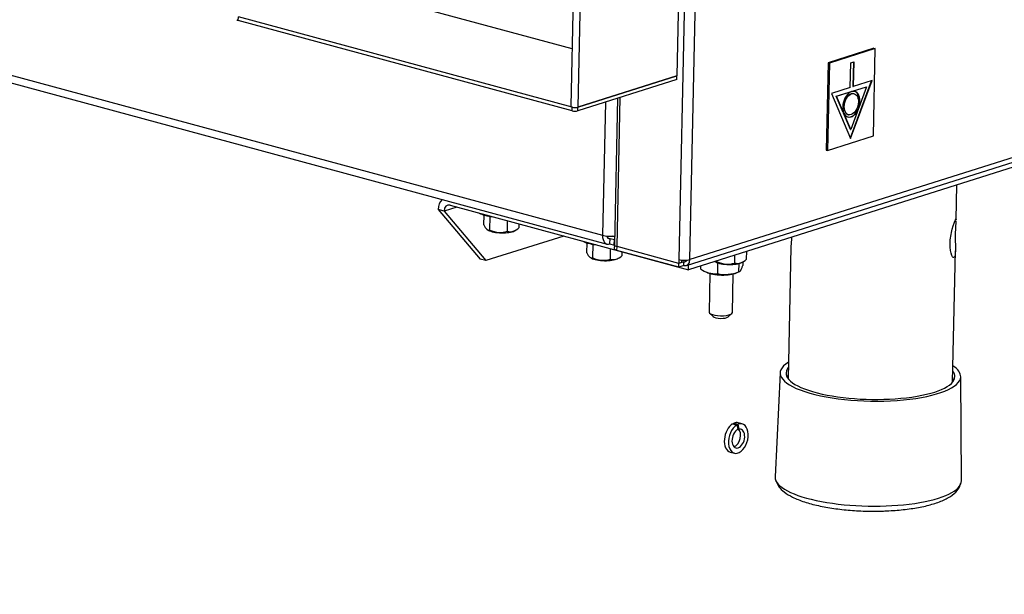
# Model space of a CAD drawing. Units: millimetres. Extents: x 0 to 299, y 0 to 214.
# Drawn here: x 98 to 123, y 94 to 109 of the extents above; entities that cross this region are included whole.
import ezdxf
from ezdxf import colors
from ezdxf.entities.mleader import LeaderData, LeaderLine
from ezdxf.math import Vec2, Vec3

# ---------------------------------------------------------------- set-up
doc = ezdxf.new("R2010")
doc.units = ezdxf.units.MM
for name, color, linetype in [('БОЛТ_М6-6GХ30.58', 7, 'Continuous'), ('БОЛТ_М6-6QХ14.68', 7, 'Continuous'), ('ГАЙКА_М6_ГОСТ_59', 7, 'Continuous'), ('КПЭМ-100.14.05.0', 7, 'Continuous'), ('Стандарт', 7, 'Continuous'), ('ШАЙБА_5.65Г_ГОСТ', 7, 'Continuous'), ('ЭП4-122.00.00.00', 7, 'Continuous'), ('ЭП4-4-01.00.004', 7, 'Continuous'), ('ЭПК.624.01.10.00', 7, 'Continuous'), ('ЭПК.624.07.01.00', 7, 'Continuous'), ('ЭПК.624.07.02.00', 7, 'Continuous'), ('ЭПК.624.12.00.00', 7, 'Continuous'), ('ЭПК.624.16.01.00', 7, 'Continuous'), ('ЭПК624.16.01.001', 7, 'Continuous')]:
    doc.layers.add(name, color=color, linetype=linetype)

# ---------------------------------------------------------------- blocks, each defined once
blk = doc.blocks.new('_DOT')
at = {"color": 0}
blk.add_line((0, 0), (-1, 0), dxfattribs=at)
at = {"color": 0, "const_width": 0.333}
blk.add_lwpolyline([(-0.1665, 0, 1), (0.1665, 0, 1)], format="xyb", close=True, dxfattribs=at)
blk = doc.blocks.new('SE')
at = {"layer": 'БОЛТ_М6-6GХ30.58', "color": 7, "linetype": 'Continuous'}
for p, q in [((115.84, 102.244), (115.818, 101.25)), ((116.418, 101.237), (116.44, 102.231)), ((115.832, 101.224), (115.925, 101.135)), ((116.306, 101.126), (116.404, 101.211))]:
    blk.add_line(p, q, dxfattribs=at)
for centre, major_axis, start_param, end_param in [((116.118, 101.244), (-0.3, 0.006), 0, 3.141593), ((116.116, 101.148), (0.2, -0.004), 3.449699, 5.975079)]:
    blk.add_ellipse(centre, major_axis=major_axis, ratio=0.290204, start_param=start_param, end_param=end_param, dxfattribs=at)
at = {"layer": 'БОЛТ_М6-6QХ14.68', "color": 7, "linetype": 'Continuous'}
for p, q in [((110.03, 103.493), (110.036, 103.748)), ((110.182, 103.363), (110.189, 103.713)), ((110.635, 103.329), (110.641, 103.599)), ((110.938, 103.424), (110.94, 103.519)), ((112.677, 102.776), (112.683, 103.031)), ((112.829, 102.647), (112.836, 102.997)), ((113.282, 102.613), (113.288, 102.883)), ((113.584, 102.708), (113.586, 102.802)), ((116.783, 102.61), (116.787, 102.816)), ((116.027, 102.549), (116.028, 102.576)), ((116.481, 102.514), (116.485, 102.721))]:
    blk.add_line(p, q, dxfattribs=at)
for centre, start, end in [((110.495, 103.974), 238.1636, 240.7903), ((110.495, 103.974), 296.7595, 300.836), ((113.142, 103.258), 238.1636, 240.7903), ((113.142, 103.258), 296.7595, 300.836), ((116.34, 103.16), 238.1636, 240.7903), ((116.34, 103.16), 296.7595, 300.836)]:
    blk.add_arc(centre, 0.71, start, end, dxfattribs=at)
for centre, major_axis, ratio, start_param, end_param in [((110.493, 103.879), (-0.665, 0.014), 0.290204, 0.510391, 1.21764), ((110.117, 103.944), (-0.047, 0.585), 0.319512, 2.425689, 3.234979), ((110.483, 103.4), (0.38, -0.008), 0.290204, 3.641473, 5.783304), ((110.42, 103.862), (0.488, -0.326), 0.940954, 4.848664, 5.657954), ((110.798, 103.893), (0.153, 0.566), 0.621442, 3.116401, 3.925691), ((113.14, 103.162), (-0.665, 0.014), 0.290204, 0.510391, 1.21764), ((112.764, 103.227), (-0.047, 0.585), 0.319512, 2.425689, 3.234979), ((113.13, 102.684), (0.38, -0.008), 0.290204, 3.641473, 5.783304), ((113.067, 103.146), (0.488, -0.326), 0.940954, 4.848664, 5.657954), ((113.444, 103.176), (0.153, 0.566), 0.621442, 3.116401, 3.925691), ((115.963, 103.129), (-0.047, 0.585), 0.319512, 2.909591, 3.234979), ((116.328, 102.586), (0.38, -0.008), 0.290204, 3.641473, 5.783304), ((116.265, 103.047), (0.488, -0.326), 0.940954, 4.848664, 5.657954), ((116.643, 103.078), (0.153, 0.566), 0.621442, 3.116401, 3.925691)]:
    blk.add_ellipse(centre, major_axis=major_axis, ratio=ratio, start_param=start_param, end_param=end_param, dxfattribs=at)
at = {"layer": 'ГАЙКА_М6_ГОСТ_59', "color": 7, "linetype": 'Continuous'}
for p, q in [((116.69, 102.542), (116.688, 102.449)), ((115.6, 102.441), (115.598, 102.361)), ((115.69, 102.308), (115.757, 102.274)), ((116.04, 102.52), (116.035, 102.242)), ((116.523, 102.258), (116.601, 102.292)), ((116.584, 102.5), (116.58, 102.287))]:
    blk.add_line(p, q, dxfattribs=at)
for centre, radius, start, end in [((115.97, 102.87), 0.631, 233.8636, 275.8491), ((116.237, 103.13), 0.91, 257.1485, 292.1392)]:
    blk.add_arc(centre, radius, start, end, dxfattribs=at)
blk.add_ellipse((116.142, 102.335), major_axis=(-0.45, 0.01), ratio=0.290204, start_param=0.553011, end_param=2.588581, dxfattribs=at)
blk.add_open_spline([(116.58, 102.287), (116.597, 102.287), (116.615, 102.297), (116.638, 102.332), (116.642, 102.34), (116.652, 102.357), (116.656, 102.367), (116.67, 102.399), (116.679, 102.423), (116.688, 102.449)], degree=3, knots=[0, 0, 0, 0, 0.5, 0.5, 0.625, 0.625, 0.75, 0.75, 1, 1, 1, 1], dxfattribs=at)
at = {"layer": 'КПЭМ-100.14.05.0', "color": 7, "linetype": 'Continuous'}
for p, q in [((122.169, 103.621), (122.188, 104.524)), ((117.923, 102.917), (117.851, 99.547)), ((122.08, 99.456), (122.152, 102.831))]:
    blk.add_line(p, q, dxfattribs=at)
for points, knots in [([(122.167, 103.595), (122.167, 103.593), (122.167, 103.591), (122.162, 103.528), (122.152, 103.419), (122.146, 103.169), (122.151, 103.028), (122.154, 102.797), (122.149, 102.708), (122.114, 102.632), (122.084, 102.648), (122.032, 102.773), (122.013, 102.882), (122.015, 103.009)], [0.3710918, 0.3710918, 0.3710918, 0.3710918, 0.375, 0.375, 0.5, 0.5, 0.625, 0.625, 0.75, 0.75, 0.875, 0.875, 1, 1, 1, 1]), ([(122.015, 103.009), (122.018, 103.136), (122.042, 103.274), (122.102, 103.501), (122.134, 103.589), (122.165, 103.654), (122.169, 103.654), (122.169, 103.627)], [0, 0, 0, 0, 0.125, 0.125, 0.25, 0.25, 0.3422249, 0.3422249, 0.3422249, 0.3422249]), ([(117.941, 103.178), (117.937, 103.083), (117.93, 103.003), (117.924, 102.937), (117.923, 102.924), (117.923, 102.915)], [0.7742243, 0.7742243, 0.7742243, 0.7742243, 0.875, 0.875, 0.9089248, 0.9089248, 0.9089248, 0.9089248])]:
    blk.add_open_spline(points, degree=3, knots=knots, dxfattribs=at)
at = {"layer": 'ШАЙБА_5.65Г_ГОСТ', "color": 7, "linetype": 'Continuous'}
for p, q in [((116.425, 98.377), (116.531, 98.348)), ((116.465, 98.366), (116.459, 98.394)), ((116.459, 98.394), (116.564, 98.365)), ((116.531, 98.348), (116.56, 98.23)), ((116.555, 98.252), (116.595, 98.241)), ((116.595, 98.241), (116.564, 98.365)), ((116.674, 98.374), (116.568, 98.403)), ((116.364, 97.65), (116.47, 97.621))]:
    blk.add_line(p, q, dxfattribs=at)
for centre, major_axis, start_param, end_param in [((116.466, 98.026), (-0.102, -0.376), 3.714494, 6.283185), ((116.572, 97.998), (-0.102, -0.376), 9.997679, 16.148861), ((116.572, 97.998), (0.065, 0.241), 0.484314, 6.553289), ((116.466, 98.026), (0.065, 0.241), 3.502368, 6.013082), ((116.466, 98.026), (-0.102, -0.376), 3.141593, 3.582491)]:
    blk.add_ellipse(centre, major_axis=major_axis, ratio=0.621442, start_param=start_param, end_param=end_param, dxfattribs=at)
at = {"layer": 'ЭП4-122.00.00.00', "color": 7, "linetype": 'Continuous'}
for p, q in [((117.648, 99.691), (117.517, 97.013)), ((122.305, 96.91), (122.289, 99.591))]:
    blk.add_line(p, q, dxfattribs=at)
for centre, major_axis, start_param, end_param in [((119.968, 99.636), (2.321, -0.05), 2.716672, 6.283185), ((119.968, 99.636), (2.171, -0.046), 2.913128, 6.283185), ((119.968, 99.636), (2.321, -0.05), 0, 0.42492), ((119.967, 99.559), (-2.124, 0.045), 0, 0.118801), ((119.967, 99.559), (-2.124, 0.045), 6.189569, 6.283185), ((119.967, 99.559), (-2.124, 0.045), 3.022791, 3.235209), ((119.968, 99.636), (2.171, -0.046), 0, 0.228464), ((119.911, 96.956), (-2.394, 0.051), 0, 3.149534), ((119.911, 96.956), (-2.394, 0.051), 6.275244, 6.283185)]:
    blk.add_ellipse(centre, major_axis=major_axis, ratio=0.290204, start_param=start_param, end_param=end_param, dxfattribs=at)
for points, knots in [([(117.539, 96.904), (117.564, 96.849), (117.61, 96.746), (117.757, 96.61), (117.967, 96.482), (118.26, 96.366), (118.62, 96.269), (119.02, 96.197), (119.448, 96.149), (119.878, 96.127), (120.201, 96.129), (120.354, 96.135), (120.383, 96.136)], [0, 0, 0, 0, 0.076373, 0.166768, 0.276896, 0.400965, 0.521294, 0.638679, 0.754612, 0.869892, 0.979, 1, 1, 1, 1]), ([(120.383, 96.136), (120.465, 96.141), (120.668, 96.152), (121.021, 96.191), (121.39, 96.259), (121.715, 96.353), (121.976, 96.469), (122.155, 96.604), (122.266, 96.737), (122.281, 96.819), (122.286, 96.845)], [0, 0, 0, 0, 0.07923, 0.23079, 0.383497, 0.538393, 0.697633, 0.842631, 0.958075, 1, 1, 1, 1])]:
    blk.add_open_spline(points, degree=3, knots=knots, dxfattribs=at)
at = {"layer": 'ЭП4-4-01.00.004', "color": 7, "linetype": 'Continuous'}
for p, q in [((120.054, 108.04), (118.877, 107.667)), ((120.092, 108.029), (118.915, 107.657)), ((120.044, 105.781), (120.092, 108.029)), ((120.054, 108.04), (120.092, 108.029)), ((118.877, 107.667), (118.829, 105.419)), ((118.915, 107.657), (118.867, 105.409)), ((118.877, 107.667), (118.915, 107.657)), ((119.447, 107.027), (119.46, 107.664)), ((119.46, 107.664), (119.539, 107.689)), ((119.531, 107.687), (119.518, 107.054)), ((119.539, 107.689), (119.525, 107.052)), ((119.453, 105.73), (119.999, 107.202)), ((119.458, 105.72), (120.009, 107.205)), ((120.009, 107.205), (119.525, 107.052)), ((119.447, 107.027), (118.964, 106.874)), ((118.964, 106.874), (119.458, 105.72)), ((119.09, 106.805), (119.863, 107.049)), ((119.097, 106.803), (119.87, 107.047)), ((119.518, 107.054), (119.525, 107.052)), ((119.55, 106.868), (119.542, 106.87)), ((119.87, 107.047), (119.669, 106.505)), ((119.863, 107.049), (119.87, 107.047)), ((119.09, 106.805), (119.097, 106.803)), ((119.27, 106.384), (119.09, 106.805)), ((119.277, 106.382), (119.097, 106.803)), ((119.277, 106.382), (119.27, 106.384)), ((119.455, 105.951), (119.277, 106.368)), ((119.277, 106.368), (119.284, 106.366)), ((119.463, 105.949), (119.284, 106.366)), ((119.396, 106.329), (119.403, 106.327)), ((119.662, 106.485), (119.463, 105.949)), ((119.662, 106.485), (119.654, 106.487)), ((119.662, 106.508), (119.669, 106.505)), ((119.455, 105.951), (119.463, 105.949)), ((118.867, 105.409), (120.044, 105.781)), ((118.829, 105.419), (118.867, 105.409))]:
    blk.add_line(p, q, dxfattribs=at)
for centre, major_axis, start_param, end_param in [((119.477, 106.597), (-0.089, -0.328), 1.457704, 5.584389), ((119.469, 106.599), (-0.073, -0.27), 3.141593, 6.283185), ((119.469, 106.599), (-0.089, -0.328), 1.457704, 3.141593), ((119.477, 106.597), (0.089, 0.328), 2.507624, 4.534469), ((119.469, 106.599), (0.089, 0.328), 3.141593, 4.534469)]:
    blk.add_ellipse(centre, major_axis=major_axis, ratio=0.621442, start_param=start_param, end_param=end_param, dxfattribs=at)
blk.add_ellipse((119.477, 106.597), major_axis=(-0.073, -0.27), ratio=0.621442, dxfattribs=at)
at = {"layer": 'ЭПК.624.01.10.00', "color": 7, "linetype": 'Continuous'}
for p, q in [((56.815, 118.456), (113.08, 103.229)), ((56.932, 118.229), (113.198, 103.001)), ((113.153, 106.653), (113.08, 103.229)), ((113.206, 103.165), (113.273, 103.147)), ((113.27, 103.004), (113.273, 103.147)), ((113.273, 103.147), (113.386, 103.116)), ((113.383, 102.973), (113.386, 103.116)), ((113.388, 103.208), (113.386, 103.117)), ((113.386, 103.116), (113.386, 103.117)), ((113.388, 103.116), (113.386, 103.117)), ((113.27, 103.004), (113.383, 102.973)), ((113.383, 102.973), (113.384, 102.973))]:
    blk.add_line(p, q, dxfattribs=at)
for major_axis, ratio, start_param, end_param in [((0.078, 0.29), 0.621442, 1.95025, 3.521046), ((0.3, -0.006), 0.290204, 4.005608, 5.102432), ((0.039, 0.145), 0.621442, 2.321982, 3.521046)]:
    blk.add_ellipse((113.276, 103.291), major_axis=major_axis, ratio=ratio, start_param=start_param, end_param=end_param, dxfattribs=at)
at = {"layer": 'ЭПК.624.07.01.00', "color": 7, "linetype": 'Continuous'}
for p, q in [((157.141, 115.574), (115.287, 102.342)), ((109.006, 103.849), (108.855, 103.89)), ((108.855, 103.89), (109.932, 102.615)), ((109.334, 103.953), (109.006, 103.849)), ((109.006, 103.849), (110.083, 102.574)), ((109.161, 104), (115.287, 102.342)), ((112.087, 103.208), (110.083, 102.574)), ((110.083, 102.574), (109.932, 102.615)), ((115.287, 102.342), (115.29, 102.469))]:
    blk.add_line(p, q, dxfattribs=at)
for major_axis, start_param in [((0.121, -0.381), 3.437698), ((0.06, -0.191), 2.704705)]:
    blk.add_ellipse((109.157, 103.808), major_axis=major_axis, ratio=0.72773, start_param=start_param, end_param=4.275501, dxfattribs=at)
at = {"layer": 'ЭПК.624.07.02.00', "color": 7, "linetype": 'Continuous'}
for p, q in [((113.366, 103.199), (113.344, 103.204)), ((113.388, 103.206), (113.366, 103.199)), ((113.366, 103.206), (113.366, 103.199))]:
    blk.add_line(p, q, dxfattribs=at)
at = {"layer": 'ЭПК.624.12.00.00', "color": 7, "linetype": 'Continuous'}
for p, q in [((115.916, 143.358), (115.044, 102.601)), ((115.326, 102.601), (116.198, 143.359)), ((157.572, 115.957), (115.326, 102.601)), ((115.235, 102.451), (157.481, 115.808)), ((113.465, 106.752), (113.385, 102.981)), ((113.454, 102.935), (113.536, 106.774)), ((113.385, 102.98), (113.383, 102.885)), ((113.452, 102.839), (113.454, 102.935)), ((115.04, 102.409), (113.452, 102.839)), ((115.042, 102.505), (113.454, 102.935)), ((115.042, 102.505), (113.454, 102.935)), ((115.044, 102.601), (115.042, 102.505)), ((115.173, 102.546), (115.042, 102.505)), ((115.107, 102.526), (115.042, 102.505)), ((115.109, 102.589), (115.107, 102.526)), ((115.171, 102.451), (115.173, 102.546)), ((115.173, 102.546), (115.231, 102.565)), ((115.04, 102.409), (115.042, 102.505)), ((115.171, 102.451), (115.04, 102.409))]:
    blk.add_line(p, q, dxfattribs=at)
for centre, major_axis, ratio, start_param, end_param in [((113.583, 102.881), (0.2, -0.004), 0.290204, 3.141593, 4.005608), ((113.585, 102.976), (0.2, -0.004), 0.290204, 3.141593, 4.005608), ((113.585, 102.976), (0.2, -0.004), 0.290204, 3.141593, 4.005608), ((115.175, 102.642), (0.2, -0.004), 0.290204, 4.005608, 5.576405), ((115.175, 102.642), (-0.06, 0.191), 0.72773, 2.704705, 4.275501), ((115.175, 102.642), (-0.0301, 0.0953), 0.72773, 2.704705, 3.878832)]:
    blk.add_ellipse(centre, major_axis=major_axis, ratio=ratio, start_param=start_param, end_param=end_param, dxfattribs=at)
at = {"layer": 'ЭПК.624.16.01.00', "color": 7, "linetype": 'Continuous'}
for p, q in [((103.716, 108.75), (103.718, 108.846)), ((112.3, 106.427), (103.716, 108.75)), ((112.297, 106.524), (103.723, 108.845)), ((114.991, 107.234), (112.441, 106.428)), ((114.993, 107.33), (112.443, 106.523)), ((114.991, 107.234), (114.993, 107.33)), ((112.3, 106.427), (112.302, 106.523)), ((112.441, 106.428), (112.443, 106.523))]:
    blk.add_line(p, q, dxfattribs=at)
for centre, start_param, end_param in [((103.782, 108.771), 3.141593, 4.005608), ((112.365, 106.448), 4.005608, 5.576405)]:
    blk.add_ellipse(centre, major_axis=(0.1, -0.0021), ratio=0.290204, start_param=start_param, end_param=end_param, dxfattribs=at)
at = {"layer": 'ЭПК624.16.01.001', "color": 7, "linetype": 'Continuous'}
for p, q in [((115.756, 143.016), (114.993, 107.33)), ((113.03, 142.219), (112.267, 106.546)), ((113.206, 142.21), (112.443, 106.523)), ((112.298, 108.021), (106.42, 109.612)), ((112.443, 106.523), (114.993, 107.33))]:
    blk.add_line(p, q, dxfattribs=at)
blk.add_ellipse((112.367, 106.544), major_axis=(0.1, -0.002), ratio=0.290204, start_param=3.141593, end_param=5.576405, dxfattribs=at)

msp = doc.modelspace()

# ---------------------------------------------------------------- block references
at = {"layer": 'Стандарт'}
msp.add_blockref('SE', (0, 0), dxfattribs=at)

# ---------------------------------------------------------------- leaders
at = {"layer": 'Стандарт', "color": 7, "linetype": 'Continuous'}
ml = msp.add_multileader_mtext('Standard', dxfattribs=at)
ml.set_content('{\\pxsm0.9;\\fSIEMENS_GOST Type A|b0||i1||c0|p34;\\W1.;\\P}', color=256)
ml.set_leader_properties()
ml.set_arrow_properties(name='DOT')
ml.build(insert=Vec2(0, 0))
ml.multileader.update_dxf_attribs({"leader_type": 0, "dogleg_length": 0, "arrow_head_size": 5})
ctx = ml.context
ctx.base_point, ctx.char_height, ctx.arrow_head_size, ctx.landing_gap_size = Vec3(258.66, 206.119), 5, 5, 1
notes = []
notes.append((ctx, [(0, (0, 0, 0), (0, 0), (1, 0), 1, [])]))
ctx.mtext.insert = Vec3(260.66, 208.619)
ml = msp.add_multileader_mtext('Standard', dxfattribs=at)
ml.set_content('{\\pxsm0.9;\\fSIEMENS_GOST Type A|b0||i1||c0|p34;\\W1.;\\P}', color=256)
ml.set_leader_properties()
ml.set_arrow_properties(name='DOT')
ml.build(insert=Vec2(0, 0))
ml.multileader.update_dxf_attribs({"leader_type": 0, "dogleg_length": 0, "arrow_head_size": 5})
ctx = ml.context
ctx.base_point, ctx.char_height, ctx.arrow_head_size, ctx.landing_gap_size = Vec3(297.207, 150.111), 5, 5, 1
notes.append((ctx, [(0, (0, 0, 0), (0, 0), (1, 0), 1, [])]))
ctx.mtext.insert = Vec3(299.207, 152.611)
for ctx, leaders in notes:
    for number, flags, end, landing, length, lines in leaders:
        leader = LeaderData()
        leader.index, (leader.has_last_leader_line, leader.has_dogleg_vector, leader.attachment_direction) = number, flags
        leader.last_leader_point, leader.dogleg_vector, leader.dogleg_length = Vec3(end), Vec3(landing), length
        for number, points, colour, breaks in lines:
            line = LeaderLine()
            line.index, line.vertices, line.color, line.breaks = number, Vec3.list(points), colors.encode_raw_color(colour), breaks
            leader.lines.append(line)
        ctx.leaders.append(leader)

doc.saveas('drawing.dxf')
